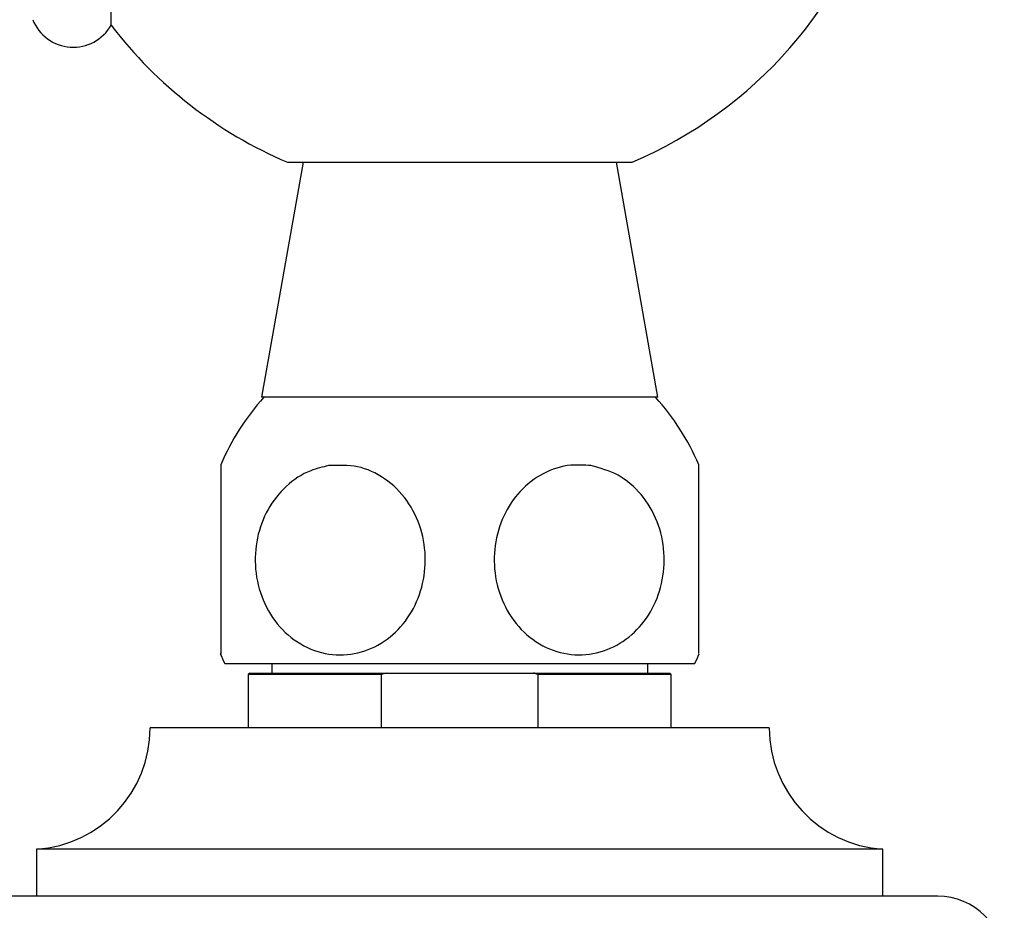
# Model space of a CAD drawing. Units: millimetres. Extents: x 5 to 995, y 5 to 995.
# Drawn here: x 493 to 506, y 769 to 781 of the extents above; entities that cross this region are included whole.
import ezdxf

# ---------------------------------------------------------------- set-up
doc = ezdxf.new("R2010")
doc.units = ezdxf.units.MM

msp = doc.modelspace()

# ---------------------------------------------------------------- linework, layer by layer
at = {"color": 7, "linetype": 'Continuous', "lineweight": 25}
for p, q in [((494.549, 780.477), (494.549, 782.374)), ((496.999, 778.727), (496.47, 775.727)), ((496.799, 778.727), (498.999, 778.727)), ((498.999, 778.727), (501.199, 778.727)), ((501.528, 775.727), (500.999, 778.727)), ((501.528, 775.727), (496.47, 775.727)), ((502.049, 772.455), (502.049, 774.865)), ((495.999, 772.327), (501.999, 772.327)), ((496.599, 772.327), (496.599, 772.207)), ((501.399, 772.207), (501.399, 772.327)), ((496.319, 772.207), (496.299, 772.187)), ((496.299, 772.187), (496.299, 771.507)), ((498.002, 772.187), (496.299, 772.187)), ((496.319, 772.207), (498.058, 772.207)), ((498.058, 772.207), (498.002, 772.187)), ((498.002, 771.507), (498.002, 772.187)), ((498.058, 772.207), (499.94, 772.207)), ((499.94, 772.207), (501.679, 772.207)), ((499.995, 772.187), (499.995, 771.507)), ((501.699, 772.187), (499.995, 772.187)), ((501.699, 772.187), (501.679, 772.207)), ((501.699, 771.507), (501.699, 772.187)), ((498.999, 771.507), (495.049, 771.507)), ((502.949, 771.507), (498.999, 771.507)), ((493.599, 769.957), (493.599, 769.357)), ((498.999, 769.957), (493.599, 769.957)), ((504.399, 769.957), (498.999, 769.957)), ((504.399, 769.357), (504.399, 769.957)), ((498.999, 769.357), (492.899, 769.357)), ((505.099, 769.357), (498.999, 769.357))]:
    msp.add_line(p, q, dxfattribs=at)
for centre, radius, start, end in [((498.999, 783.877), 5.6, 293.1324, 344.4681), ((494.066, 780.753), 0.557, 201.755, 330.2367), ((498.999, 783.877), 5.6, 217.3832, 246.8676), ((498.802, 773.652), 3.1, 137.9726, 156.9751), ((499.196, 773.652), 3.1, 23.0392, 42.0274), ((498.802, 773.652), 3.1, 202.7573, 205.2956), ((499.196, 773.652), 3.1, 334.7044, 337.2385), ((493.495, 771.507), 1.553, 273.8183, 0), ((504.502, 771.507), 1.553, 180, 266.1817), ((505.099, 768.507), 0.85, 0, 90)]:
    msp.add_arc(centre, radius, start, end, dxfattribs=at)
for points, knots in [([(495.949, 774.865), (495.949, 774.852), (495.949, 774.825), (495.949, 774.611), (495.949, 774.295), (495.949, 773.905), (495.949, 773.495), (495.949, 773.108), (495.949, 772.778), (495.949, 772.548), (495.949, 772.434), (495.949, 772.451), (495.949, 772.455)], [0, 0, 0, 0, 0.109805, 0.219671, 0.329725, 0.436294, 0.540067, 0.642671, 0.74591, 0.851391, 0.96012, 1, 1, 1, 1]), ([(497.325, 774.854), (497.45, 774.859), (497.698, 774.869), (498.052, 774.706), (498.337, 774.427), (498.519, 774.057), (498.579, 773.65), (498.518, 773.249), (498.347, 772.894), (498.081, 772.619), (497.745, 772.453), (497.371, 772.42), (497.003, 772.531), (496.689, 772.778), (496.472, 773.126), (496.374, 773.527), (496.398, 773.934), (496.537, 774.307), (496.776, 774.608), (497.054, 774.792), (497.248, 774.836), (497.325, 774.854)], [0, 0, 0, 0, 0.0553915, 0.1108004, 0.1664302, 0.2203926, 0.2727383, 0.3241661, 0.3755731, 0.4278187, 0.4815516, 0.5369301, 0.5932997, 0.6493198, 0.7038386, 0.7566292, 0.8082481, 0.8595649, 0.9114679, 0.9646938, 1, 1, 1, 1]), ([(500.672, 774.854), (500.791, 774.822), (501.029, 774.758), (501.328, 774.5), (501.536, 774.153), (501.625, 773.749), (501.593, 773.343), (501.448, 772.974), (501.203, 772.677), (500.881, 772.482), (500.513, 772.415), (500.139, 772.491), (499.808, 772.707), (499.565, 773.035), (499.437, 773.427), (499.432, 773.837), (499.544, 774.221), (499.76, 774.545), (500.06, 774.773), (500.38, 774.876), (500.587, 774.86), (500.672, 774.854)], [0, 0, 0, 0, 0.054327, 0.108694, 0.163065, 0.215753, 0.267322, 0.31865, 0.370619, 0.423951, 0.478954, 0.535189, 0.591424, 0.646366, 0.699545, 0.751373, 0.802678, 0.854361, 0.907212, 0.961704, 1, 1, 1, 1]), ([(499.995, 772.187), (499.985, 772.191), (499.966, 772.198), (499.947, 772.205), (499.94, 772.207)], [0, 0, 0, 0, 0.587824, 1, 1, 1, 1])]:
    msp.add_open_spline(points, degree=3, knots=knots, dxfattribs=at)

doc.saveas('drawing.dxf')
